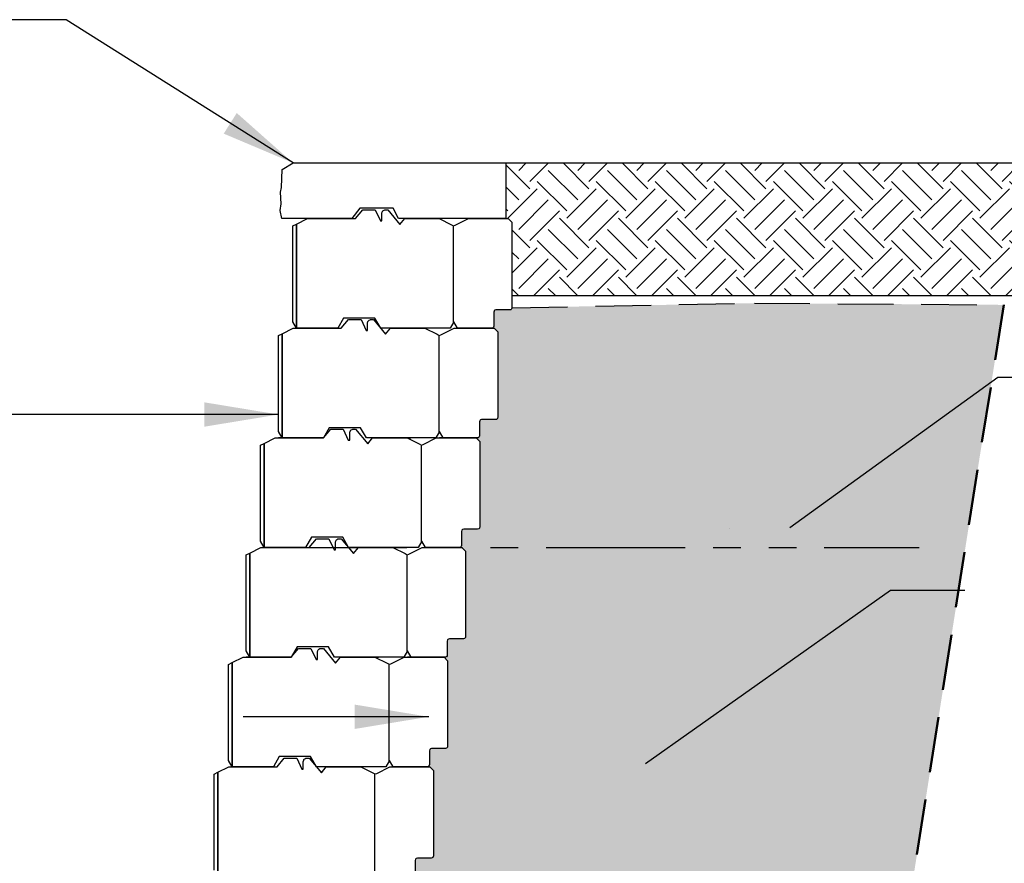
# Model space of a CAD drawing. Units: inches. Extents: x 2935 to 3113, y 302 to 444.
# Drawn here: x 2983 to 3036, y 396 to 441 of the extents above; entities that cross this region are included whole.
import ezdxf

# ---------------------------------------------------------------- set-up
doc = ezdxf.new("R2010")
doc.units = ezdxf.units.IN
doc.header["$LTSCALE"] = 12
doc.header["$MEASUREMENT"] = 0
doc.linetypes.add('DASHED2', pattern=[0.375, 0.25, -0.125])
doc.linetypes.add('PHANTOMX2', pattern=[5, 2.5, -0.5, 0.5, -0.5, 0.5, -0.5])
for name, color, linetype in [('Block', 7, 'Continuous'), ('OBJ', 7, 'Continuous'), ('W-LINE-FFAB', 3, 'DASHED2'), ('W-LINE-HEVY', 3, 'Continuous'), ('W-RENF-TYP1', 152, 'PHANTOMX2'), ('W-TEXT-MEDM', 1, 'Continuous')]:
    doc.layers.add(name, color=color, linetype=linetype)
doc.styles.add('AWS NOTES', font='times.ttf')
doc.dimstyles.new('AWS 32', dxfattribs={"dimscale": 32, "dimtxt": 0.07813, "dimasz": 0.125, "dimexe": 0.0625, "dimexo": 0.0625, "dimgap": 0.0625, "dimtad": 0, "dimtih": 1, "dimtoh": 1, "dimdec": 0, "dimzin": 3, "dimdsep": 46, "dimlunit": 3, "dimtxsty": 'AWS NOTES', "dimcen": 0, "dimclrd": 256, "dimclre": 256, "dimclrt": 256, "dimadec": 0, "dimazin": 0, "dimtfac": 1, "dimtdec": 0, "dimtofl": 0, "dimtmove": 2, "dimatfit": 3, "dimfxl": 1, "dimfrac": 2, "dimtolj": 1, "dimtzin": 0, "dimarcsym": 0})

msp = doc.modelspace()

# ---------------------------------------------------------------- hatches: boundary and pattern name
at = {"layer": 'W-LINE-FFAB', "transparency": 33554483}
h = msp.add_hatch(dxfattribs=at)
h.set_pattern_fill('EARTH', color=0, scale=9, angle=45)
h.paths.add_polyline_path([(3110.916, 433.748), (3008.856, 433.748), (3008.856, 430.746), (3008.993, 430.746), (3009.19, 430.549), (3009.19, 426.597), (3022.257, 426.597), (3104.395, 426.597)])
h = msp.add_hatch(dxfattribs=at)
h.set_pattern_fill('GRAVEL', color=0, scale=4.1)
h.set_pattern_definition([(228.012788, (2.952, 4.1), (-32.8, -36.9), [0.5515976, -54.608261]), (184.969741, (2.583, 3.69), (49.2, 4.1), [0.946559, -93.7092915]), (132.510447, (1.64, 3.608), (41, -45.1), [0.667431, -66.0757336]), (267.273689, (0.041, 2.583), (4.1, 82), [0.861976, -85.335588]), (292.833654, (0, 1.722), (-20.5, 49.2), [0.8452355, -83.67843]), (357.273689, (0.328, 0.943), (-82, 4.1), [0.861976, -85.335588]), (37.6942405, (1.189, 0.902), (-53.3, -41), [1.139919, -112.851879]), (72.2553284, (2.091, 1.599), (28.7, 90.2), [1.076201, -106.543918]), (121.4295656, (2.419, 2.624), (-32.8, 53.3), [0.864895, -85.6247]), (175.236358, (1.968, 3.362), (45.1, -4.1), [0.987411, -48.3831266]), (222.397438, (0.984, 3.444), (-49.2, -45.1), [1.276937, -126.4168375]), (138.814075, (4.1, 2.542), (-28.7, 24.6), [0.435834, -43.147764]), (171.4692344, (3.772, 2.829), (53.3, -8.2), [0.8291717, -82.088197]), (225, (2.952, 2.952), (-5e-16, -4.1), [0.579826, -5.2184495]), (203.19859, (2.665, 3.444), (20.5, 8.2), [0.312248, -30.912422]), (291.80141, (2.378, 3.321), (-4.1, 12.3), [0.4415823, -21.6375934]), (30.963757, (2.542, 2.911), (12.3, 8.2), [0.717209, -23.189694]), (161.56505, (3.157, 3.28), (8.2, -4.1), [0.518613, -12.4467253]), (16.38954, (0, 3.321), (41, 12.3), [0.72652, -71.925665]), (70.346176, (0.697, 3.526), (-16.4, -45.1), [0.60951, -60.341372]), (293.19859, (3.157, 4.1), (-8.2, 20.5), [0.6244915, -30.600178]), (343.61046, (3.403, 3.526), (-41, 12.3), [0.72652, -71.925665]), (339.443955, (0, 0.779), (-20.5, 8.2), [0.700608, -34.3298074]), (294.775141, (0.656, 0.533), (-20.5, 45.1), [0.58703, -58.1160366]), (66.80141, (3.198, 0), (8.2, 20.5), [0.6244915, -30.600178]), (17.354025, (3.444, 0.574), (-53.3, -16.4), [0.687287, -68.041237]), (69.443955, (1.189, 0), (-8.2, -20.5), [0.350304, -34.6801114]), (101.309932, (2.952, 0), (-4.1, 16.4), [0.209059, -20.696921]), (165.963757, (2.911, 0.205), (12.3, -4.1), [0.8452355, -16.0594976]), (186.009006, (2.091, 0.41), (41, 4.1), [0.783305, -77.547085]), (303.690068, (2.542, 2.542), (-4.1, 8.2), [0.59131, -14.19145]), (353.1572266, (2.87, 2.05), (69.7, -8.2), [1.0323554, -102.203007]), (60.945396, (3.895, 1.927), (-16.4, -28.7), [0.4221196, -41.789964]), (90, (4.1, 2.296), (-4.1, 4.1), [0.246, -3.854]), (120.256437, (2.009, 0.533), (16.4, -28.7), [0.5695884, -56.389432]), (48.012788, (1.722, 1.025), (32.8, 36.9), [1.103195, -54.0566634]), (0, (2.46, 1.845), (4.1, 4.1), [1.066, -3.034]), (325.304846, (3.526, 1.845), (41, -28.7), [0.6482674, -64.1784246]), (254.054604, (4.059, 1.476), (-4.1, -16.4), [0.596968, -29.2514823]), (207.6459754, (3.895, 0.902), (-77.9, -41), [0.9719665, -96.224844]), (175.426079, (3.034, 0.451), (-53.3, 4.1), [1.028276, -101.799201])])
h.paths.add_polyline_path([(3035.7, 426.096), (3022.257, 426.189), (3009.19, 425.939), (3009.171, 425.847), (3009.072, 425.821), (3008.323, 425.821), (3008.264, 425.805), (3008.238, 425.785), (3008.222, 425.764), (3008.205, 425.702), (3008.205, 424.915), (3008.137, 424.836), (3008.225, 424.836), (3008.422, 424.639), (3008.422, 419.987), (3008.371, 419.929), (3008.303, 419.911), (3007.555, 419.911), (3007.496, 419.895), (3007.47, 419.875), (3007.454, 419.854), (3007.437, 419.792), (3007.437, 419.005), (3007.374, 418.931), (3007.265, 418.92), (3007.456, 418.729), (3007.456, 414.077), (3007.406, 414.019), (3007.338, 414.001), (3006.589, 414.001), (3006.531, 413.985), (3006.505, 413.965), (3006.488, 413.944), (3006.471, 413.882), (3006.471, 413.095), (3006.404, 413.016), (3006.491, 413.016), (3006.688, 412.819), (3006.688, 408.167), (3006.638, 408.109), (3006.57, 408.091), (3005.821, 408.091), (3005.762, 408.075), (3005.737, 408.055), (3005.72, 408.034), (3005.703, 407.972), (3005.703, 407.185), (3005.64, 407.111), (3005.531, 407.1), (3005.723, 406.909), (3005.723, 402.257), (3005.673, 402.199), (3005.604, 402.181), (3004.856, 402.181), (3004.797, 402.165), (3004.771, 402.145), (3004.755, 402.124), (3004.738, 402.062), (3004.738, 401.275), (3004.67, 401.196), (3004.757, 401.196), (3004.954, 400.999), (3004.954, 396.347), (3004.904, 396.289), (3004.836, 396.271), (3004.088, 396.271), (3004.029, 396.255), (3004.003, 396.235), (3003.987, 396.214), (3003.969, 396.152), (3003.969, 395.365), (3003.902, 395.286), (3003.792, 395.286), (3003.989, 395.089), (3003.989, 390.437), (3003.939, 390.379), (3003.871, 390.361), (3003.122, 390.361), (3003.063, 390.345), (3003.038, 390.325), (3003.021, 390.304), (3003.004, 390.242), (3003.004, 389.455), (3002.936, 389.376), (3003.024, 389.376), (3003.221, 389.179), (3003.221, 384.527), (3003.171, 384.469), (3003.103, 384.451), (3002.354, 384.451), (3002.295, 384.435), (3002.269, 384.415), (3002.253, 384.394), (3002.236, 384.332), (3002.236, 383.545), (3002.168, 383.466), (3002.255, 383.466), (3002.452, 383.269), (3002.452, 378.617), (3002.402, 378.559), (3002.334, 378.541), (3001.586, 378.541), (3001.527, 378.525), (3001.501, 378.505), (3001.485, 378.484), (3001.467, 378.422), (3001.467, 377.635), (3001.4, 377.556), (3001.29, 377.556), (3001.487, 377.359), (3001.487, 372.707), (3001.437, 372.649), (3001.369, 372.631), (3000.62, 372.631), (3000.562, 372.615), (3000.536, 372.595), (3000.519, 372.574), (3000.502, 372.512), (3000.502, 371.725), (3000.439, 371.651), (3000.33, 371.64), (3000.522, 371.449), (3000.522, 366.797), (3000.472, 366.739), (3000.404, 366.721), (2999.655, 366.721), (2999.596, 366.705), (2999.57, 366.685), (2999.554, 366.664), (2999.537, 366.602), (2999.537, 365.815), (2999.474, 365.741), (2999.365, 365.73), (2999.557, 365.539), (2999.557, 360.887), (2999.506, 360.829), (2999.438, 360.811), (2998.69, 360.811), (2998.631, 360.795), (2998.605, 360.775), (2998.589, 360.754), (2998.572, 360.692), (2998.572, 359.944), (2998.553, 359.866), (2998.428, 359.792), (2998.591, 359.629), (2998.591, 354.977), (2998.541, 354.919), (2998.473, 354.901), (2997.724, 354.901), (2997.666, 354.885), (2997.64, 354.865), (2997.623, 354.844), (2997.606, 354.782), (2997.606, 353.995), (2997.543, 353.921), (2997.434, 353.91), (2997.626, 353.719), (2997.626, 352.252), (3001.355, 352.252, -0.415252), (3003.389, 350.226, -0.483131), (3000.901, 348.252), (2996.641, 348.252), (2996.641, 348.085), (2996.573, 348.006), (2996.661, 348.006), (2996.858, 347.809), (3023.368, 347.966)])

# ---------------------------------------------------------------- linework, layer by layer
for p, q in [((3000.758, 430.746), (3001.152, 431.218)), ((3001.152, 431.218), (3001.822, 431.218)), ((3001.822, 431.218), (3002.098, 430.627)), ((3002.177, 431.021), (3002.195, 431.107)), ((3002.195, 431.107), (3002.211, 431.133)), ((3002.211, 431.133), (3002.226, 431.152)), ((3002.226, 431.152), (3002.252, 431.178)), ((3002.252, 431.178), (3002.306, 431.207)), ((3002.306, 431.207), (3002.339, 431.215)), ((3002.339, 431.215), (3002.374, 431.218)), ((3002.374, 431.218), (3002.445, 431.218)), ((3002.445, 431.218), (3002.492, 431.218)), ((3002.492, 431.218), (3003.149, 430.43)), ((2997.567, 430.45), (2998.158, 430.746)), ((2998.158, 430.746), (3000.758, 430.746)), ((3000.561, 430.746), (2998.335, 430.746)), ((3002.098, 430.627), (3002.177, 430.627)), ((3002.177, 430.627), (3002.177, 431.021)), ((3003.149, 430.43), (3003.411, 430.746)), ((3003.411, 430.746), (3005.27, 430.746)), ((3003.535, 430.746), (3005.393, 430.746)), ((3005.27, 430.746), (3005.925, 430.418)), ((3006.132, 430.389), (3006.846, 430.746)), ((3006.846, 430.746), (3008.993, 430.746)), ((3008.855, 430.746), (3007.023, 430.746)), ((3008.993, 430.746), (3009.19, 430.549)), ((3009.19, 430.549), (3009.19, 425.939)), ((2997.37, 430.352), (2997.567, 430.45)), ((2997.37, 425.177), (2997.37, 430.352)), ((2997.37, 430.352), (2997.37, 430.352)), ((2997.567, 430.45), (2997.567, 424.836)), ((2997.567, 424.836), (2997.567, 430.45)), ((3005.925, 430.418), (3006.038, 430.361)), ((3006.038, 430.361), (3006.132, 430.389)), ((3008.222, 425.764), (3008.205, 425.702)), ((3008.238, 425.785), (3008.222, 425.764)), ((3008.264, 425.805), (3008.238, 425.785)), ((3008.323, 425.821), (3008.264, 425.805)), ((3009.072, 425.821), (3008.323, 425.821)), ((3009.13, 425.836), (3009.072, 425.821)), ((3009.149, 425.849), (3009.13, 425.836)), ((3009.171, 425.875), (3009.149, 425.849)), ((3009.18, 425.892), (3009.171, 425.875)), ((3009.19, 425.939), (3009.18, 425.892)), ((3000.111, 425.387), (2999.793, 424.836)), ((2999.99, 424.836), (3000.384, 425.308)), ((3001.799, 425.387), (3000.111, 425.387)), ((3000.384, 425.308), (3001.054, 425.308)), ((3001.054, 425.308), (3001.33, 424.717)), ((3001.427, 425.197), (3001.443, 425.223)), ((3001.443, 425.223), (3001.458, 425.242)), ((3001.458, 425.242), (3001.484, 425.268)), ((3001.484, 425.268), (3001.538, 425.297)), ((3001.538, 425.297), (3001.57, 425.305)), ((3001.57, 425.305), (3001.605, 425.308)), ((3001.605, 425.308), (3001.677, 425.308)), ((3001.677, 425.308), (3001.724, 425.308)), ((3001.724, 425.308), (3002.38, 424.52)), ((3002.118, 424.836), (3001.799, 425.387)), ((3008.205, 425.702), (3008.205, 424.954)), ((2996.799, 424.54), (2997.39, 424.836)), ((2997.567, 424.836), (2997.37, 425.177)), ((2997.39, 424.836), (2999.99, 424.836)), ((2999.793, 424.836), (2997.567, 424.836)), ((2999.793, 424.836), (2997.567, 424.836)), ((3001.33, 424.717), (3001.408, 424.717)), ((3001.408, 425.111), (3001.427, 425.197)), ((3001.408, 424.717), (3001.408, 425.111)), ((3005.861, 424.836), (3002.118, 424.836)), ((3002.38, 424.52), (3002.643, 424.836)), ((3002.643, 424.836), (3004.501, 424.836)), ((3002.643, 424.836), (3004.501, 424.836)), ((3002.643, 424.836), (3004.501, 424.836)), ((3002.767, 424.836), (3004.625, 424.836)), ((3004.501, 424.836), (3005.157, 424.508)), ((3005.363, 424.479), (3006.077, 424.836)), ((3006.058, 425.177), (3005.861, 424.836)), ((3006.255, 424.836), (3006.058, 425.177)), ((3006.077, 424.836), (3008.225, 424.836)), ((3008.087, 424.836), (3006.255, 424.836)), ((3008.087, 424.836), (3006.255, 424.836)), ((3008.11, 424.838), (3008.087, 424.836)), ((3008.136, 424.846), (3008.11, 424.838)), ((3008.157, 424.859), (3008.136, 424.846)), ((3008.192, 424.9), (3008.157, 424.859)), ((3008.205, 424.954), (3008.192, 424.9)), ((3008.192, 424.9), (3008.192, 424.9)), ((3008.192, 424.9), (3008.192, 424.9)), ((3008.225, 424.836), (3008.422, 424.639)), ((2996.602, 424.442), (2996.799, 424.54)), ((2996.602, 419.267), (2996.602, 424.442)), ((2996.602, 424.442), (2996.602, 424.442)), ((2996.799, 424.54), (2996.799, 418.926)), ((2996.799, 418.926), (2996.799, 424.54)), ((3005.157, 424.508), (3005.27, 424.451)), ((3005.27, 424.451), (3005.363, 424.479)), ((3008.422, 424.639), (3008.422, 420.029)), ((3007.496, 419.895), (3007.47, 419.875)), ((3007.555, 419.911), (3007.496, 419.895)), ((3008.303, 419.911), (3007.555, 419.911)), ((3008.362, 419.926), (3008.303, 419.911)), ((3008.381, 419.939), (3008.362, 419.926)), ((3008.403, 419.965), (3008.381, 419.939)), ((3008.412, 419.982), (3008.403, 419.965)), ((3008.422, 420.029), (3008.412, 419.982)), ((2999.343, 419.477), (2999.025, 418.926)), ((2999.025, 418.926), (2999.419, 419.398)), ((3001.031, 419.477), (2999.343, 419.477)), ((2999.419, 419.398), (3000.088, 419.398)), ((3000.088, 419.398), (3000.364, 418.807)), ((3000.519, 419.358), (3000.573, 419.387)), ((3000.573, 419.387), (3000.605, 419.395)), ((3000.605, 419.395), (3000.64, 419.398)), ((3000.64, 419.398), (3000.712, 419.398)), ((3000.712, 419.398), (3000.758, 419.398)), ((3000.758, 419.398), (3001.415, 418.61)), ((3001.349, 418.926), (3001.031, 419.477)), ((3007.454, 419.854), (3007.437, 419.792)), ((3007.437, 419.792), (3007.437, 419.044)), ((3007.47, 419.875), (3007.454, 419.854)), ((2995.833, 418.63), (2996.424, 418.926)), ((2996.424, 418.926), (2999.025, 418.926)), ((2996.799, 418.926), (2996.602, 419.267)), ((2998.828, 418.926), (2996.602, 418.926)), ((2999.025, 418.926), (2996.799, 418.926)), ((3000.443, 419.201), (3000.462, 419.287)), ((3000.443, 418.807), (3000.443, 419.201)), ((3000.462, 419.287), (3000.477, 419.313)), ((3000.477, 419.313), (3000.492, 419.332)), ((3000.492, 419.332), (3000.519, 419.358)), ((3005.092, 418.926), (3001.349, 418.926)), ((3001.415, 418.61), (3001.678, 418.926)), ((3001.678, 418.926), (3003.536, 418.926)), ((3001.801, 418.926), (3003.66, 418.926)), ((3001.875, 418.926), (3003.733, 418.926)), ((3001.875, 418.926), (3003.733, 418.926)), ((3003.536, 418.926), (3004.192, 418.598)), ((3004.398, 418.569), (3005.112, 418.926)), ((3005.289, 419.267), (3005.092, 418.926)), ((3005.112, 418.926), (3007.259, 418.926)), ((3005.486, 418.926), (3005.289, 419.267)), ((3007.121, 418.926), (3005.289, 418.926)), ((3007.318, 418.926), (3005.486, 418.926)), ((3007.259, 418.926), (3007.456, 418.729)), ((3007.341, 418.928), (3007.318, 418.926)), ((3007.368, 418.936), (3007.341, 418.928)), ((3007.388, 418.949), (3007.368, 418.936)), ((3007.424, 418.99), (3007.388, 418.949)), ((3007.437, 419.044), (3007.424, 418.99)), ((3007.424, 418.99), (3007.424, 418.99)), ((3007.424, 418.99), (3007.424, 418.99)), ((2995.636, 418.532), (2995.833, 418.63)), ((2995.636, 413.357), (2995.636, 418.532)), ((2995.636, 418.532), (2995.636, 418.532)), ((2995.833, 418.63), (2995.833, 413.016)), ((2995.833, 413.016), (2995.833, 418.63)), ((3000.364, 418.807), (3000.443, 418.807)), ((3004.192, 418.598), (3004.304, 418.541)), ((3004.304, 418.541), (3004.398, 418.569)), ((3007.456, 418.729), (3007.456, 414.119)), ((3007.437, 414.055), (3007.415, 414.029)), ((3007.447, 414.072), (3007.437, 414.055)), ((3007.456, 414.119), (3007.447, 414.072)), ((2998.378, 413.567), (2998.059, 413.016)), ((3000.066, 413.567), (2998.378, 413.567)), ((3000.384, 413.016), (3000.066, 413.567)), ((3006.488, 413.944), (3006.471, 413.882)), ((3006.471, 413.882), (3006.471, 413.134)), ((3006.505, 413.965), (3006.488, 413.944)), ((3006.531, 413.985), (3006.505, 413.965)), ((3006.589, 414.001), (3006.531, 413.985)), ((3007.338, 414.001), (3006.589, 414.001)), ((3007.397, 414.016), (3007.338, 414.001)), ((3007.415, 414.029), (3007.397, 414.016)), ((2995.065, 412.72), (2995.656, 413.016)), ((2995.833, 413.016), (2995.636, 413.357)), ((2995.656, 413.016), (2998.256, 413.016)), ((2998.059, 413.016), (2995.833, 413.016)), ((2998.059, 413.016), (2995.833, 413.016)), ((2998.256, 413.016), (2998.65, 413.488)), ((2998.65, 413.488), (2999.32, 413.488)), ((2999.32, 413.488), (2999.596, 412.897)), ((2999.675, 413.291), (2999.694, 413.377)), ((2999.675, 412.897), (2999.675, 413.291)), ((2999.694, 413.377), (2999.709, 413.403)), ((2999.709, 413.403), (2999.724, 413.422)), ((2999.724, 413.422), (2999.75, 413.448)), ((2999.75, 413.448), (2999.805, 413.477)), ((2999.805, 413.477), (2999.837, 413.485)), ((2999.837, 413.485), (2999.872, 413.488)), ((2999.872, 413.488), (2999.943, 413.488)), ((2999.943, 413.488), (2999.99, 413.488)), ((2999.99, 413.488), (3000.647, 412.7)), ((3004.127, 413.016), (3000.384, 413.016)), ((3000.647, 412.7), (3000.909, 413.016)), ((3000.909, 413.016), (3002.768, 413.016)), ((3000.909, 413.016), (3002.768, 413.016)), ((3000.909, 413.016), (3002.768, 413.016)), ((3001.033, 413.016), (3002.891, 413.016)), ((3002.768, 413.016), (3003.424, 412.688)), ((3003.63, 412.659), (3004.344, 413.016)), ((3004.324, 413.357), (3004.127, 413.016)), ((3004.521, 413.016), (3004.324, 413.357)), ((3004.344, 413.016), (3006.491, 413.016)), ((3006.353, 413.016), (3004.521, 413.016)), ((3006.353, 413.016), (3004.521, 413.016)), ((3006.376, 413.018), (3006.353, 413.016)), ((3006.402, 413.026), (3006.376, 413.018)), ((3006.423, 413.039), (3006.402, 413.026)), ((3006.458, 413.08), (3006.423, 413.039)), ((3006.471, 413.134), (3006.458, 413.08)), ((3006.458, 413.08), (3006.458, 413.08)), ((3006.458, 413.08), (3006.458, 413.08)), ((3006.491, 413.016), (3006.688, 412.819)), ((2994.868, 412.622), (2995.065, 412.72)), ((2994.868, 407.447), (2994.868, 412.622)), ((2994.868, 412.622), (2994.868, 412.622)), ((2995.065, 412.72), (2995.065, 407.106)), ((2995.065, 407.106), (2995.065, 412.72)), ((2999.596, 412.897), (2999.675, 412.897)), ((3003.424, 412.688), (3003.536, 412.631)), ((3003.536, 412.631), (3003.63, 412.659)), ((3006.688, 412.819), (3006.688, 408.209)), ((3005.72, 408.034), (3005.703, 407.972)), ((3005.703, 407.972), (3005.703, 407.224)), ((3005.737, 408.055), (3005.72, 408.034)), ((3005.762, 408.075), (3005.737, 408.055)), ((3005.821, 408.091), (3005.762, 408.075)), ((3006.57, 408.091), (3005.821, 408.091)), ((3006.628, 408.106), (3006.57, 408.091)), ((3006.647, 408.119), (3006.628, 408.106)), ((3006.669, 408.145), (3006.647, 408.119)), ((3006.678, 408.162), (3006.669, 408.145)), ((3006.688, 408.209), (3006.678, 408.162)), ((2995.065, 407.106), (2994.868, 407.447)), ((2997.61, 407.657), (2997.291, 407.106)), ((2997.291, 407.106), (2997.685, 407.578)), ((2999.297, 407.657), (2997.61, 407.657)), ((2997.685, 407.578), (2998.355, 407.578)), ((2998.355, 407.578), (2998.631, 406.987)), ((2998.709, 407.381), (2998.728, 407.467)), ((2998.709, 406.987), (2998.709, 407.381)), ((2998.728, 407.467), (2998.744, 407.493)), ((2998.744, 407.493), (2998.759, 407.512)), ((2998.759, 407.512), (2998.785, 407.538)), ((2998.785, 407.538), (2998.839, 407.567)), ((2998.839, 407.567), (2998.871, 407.575)), ((2998.871, 407.575), (2998.906, 407.578)), ((2998.906, 407.578), (2998.978, 407.578)), ((2998.978, 407.578), (2999.025, 407.578)), ((2999.025, 407.578), (2999.681, 406.79)), ((2999.616, 407.106), (2999.297, 407.657)), ((3003.556, 407.447), (3003.359, 407.106)), ((3003.753, 407.106), (3003.556, 407.447)), ((3005.69, 407.17), (3005.655, 407.129)), ((3005.703, 407.224), (3005.69, 407.17)), ((3005.69, 407.17), (3005.69, 407.17)), ((3005.69, 407.17), (3005.69, 407.17)), ((2993.903, 406.712), (2994.1, 406.81)), ((2993.903, 401.537), (2993.903, 406.712)), ((2993.903, 406.712), (2993.903, 406.712)), ((2994.1, 406.81), (2994.691, 407.106)), ((2994.1, 406.81), (2994.1, 401.196)), ((2994.1, 401.196), (2994.1, 406.81)), ((2994.691, 407.106), (2997.291, 407.106)), ((2997.094, 407.106), (2994.868, 407.106)), ((2997.291, 407.106), (2995.065, 407.106)), ((2998.631, 406.987), (2998.709, 406.987)), ((3003.359, 407.106), (2999.616, 407.106)), ((2999.681, 406.79), (2999.944, 407.106)), ((2999.944, 407.106), (3001.802, 407.106)), ((3000.068, 407.106), (3001.926, 407.106)), ((3000.141, 407.106), (3001.999, 407.106)), ((3000.141, 407.106), (3001.999, 407.106)), ((3001.802, 407.106), (3002.458, 406.778)), ((3002.458, 406.778), (3002.571, 406.721)), ((3002.571, 406.721), (3002.664, 406.749)), ((3002.664, 406.749), (3003.378, 407.106)), ((3003.378, 407.106), (3005.526, 407.106)), ((3005.388, 407.106), (3003.556, 407.106)), ((3005.585, 407.106), (3003.753, 407.106)), ((3005.526, 407.106), (3005.723, 406.909)), ((3005.608, 407.108), (3005.585, 407.106)), ((3005.634, 407.116), (3005.608, 407.108)), ((3005.655, 407.129), (3005.634, 407.116)), ((3005.723, 406.909), (3005.723, 402.299)), ((3004.755, 402.124), (3004.738, 402.062)), ((3004.738, 402.062), (3004.738, 401.314)), ((3004.771, 402.145), (3004.755, 402.124)), ((3004.797, 402.165), (3004.771, 402.145)), ((3004.856, 402.181), (3004.797, 402.165)), ((3005.604, 402.181), (3004.856, 402.181)), ((3005.663, 402.196), (3005.604, 402.181)), ((3005.682, 402.209), (3005.663, 402.196)), ((3005.704, 402.235), (3005.682, 402.209)), ((3005.713, 402.252), (3005.704, 402.235)), ((3005.723, 402.299), (3005.713, 402.252)), ((2994.1, 401.196), (2993.903, 401.537)), ((2996.644, 401.747), (2996.326, 401.196)), ((2996.523, 401.196), (2996.917, 401.668)), ((2998.332, 401.747), (2996.644, 401.747)), ((2996.917, 401.668), (2997.587, 401.668)), ((2997.587, 401.668), (2997.862, 401.077)), ((2997.941, 401.471), (2997.96, 401.557)), ((2997.941, 401.077), (2997.941, 401.471)), ((2997.96, 401.557), (2997.976, 401.583)), ((2997.976, 401.583), (2997.99, 401.602)), ((2997.99, 401.602), (2998.017, 401.628)), ((2998.017, 401.628), (2998.071, 401.657)), ((2998.071, 401.657), (2998.103, 401.665)), ((2998.103, 401.665), (2998.138, 401.668)), ((2998.138, 401.668), (2998.21, 401.668)), ((2998.21, 401.668), (2998.256, 401.668)), ((2998.256, 401.668), (2998.913, 400.88)), ((2998.65, 401.196), (2998.332, 401.747)), ((3002.59, 401.537), (3002.393, 401.196)), ((3002.787, 401.196), (3002.59, 401.537)), ((3004.738, 401.314), (3004.725, 401.26)), ((2993.134, 400.802), (2993.331, 400.9)), ((2993.134, 395.627), (2993.134, 400.802)), ((2993.134, 400.802), (2993.134, 400.802)), ((2993.331, 400.9), (2993.922, 401.196)), ((2993.331, 400.9), (2993.331, 395.286)), ((2993.331, 395.286), (2993.331, 400.9)), ((2993.922, 401.196), (2996.523, 401.196)), ((2996.326, 401.196), (2994.1, 401.196)), ((2996.326, 401.196), (2994.1, 401.196)), ((2997.862, 401.077), (2997.941, 401.077)), ((3002.393, 401.196), (2998.65, 401.196)), ((2998.913, 400.88), (2999.176, 401.196)), ((2999.176, 401.196), (3001.034, 401.196)), ((2999.176, 401.196), (3001.034, 401.196)), ((2999.176, 401.196), (3001.034, 401.196)), ((2999.299, 401.196), (3001.158, 401.196)), ((3001.034, 401.196), (3001.69, 400.868)), ((3001.69, 400.868), (3001.802, 400.811)), ((3001.802, 400.811), (3001.896, 400.839)), ((3001.896, 400.839), (3002.61, 401.196)), ((3002.61, 401.196), (3004.757, 401.196)), ((3004.619, 401.196), (3002.787, 401.196)), ((3004.619, 401.196), (3002.787, 401.196)), ((3004.643, 401.198), (3004.619, 401.196)), ((3004.669, 401.206), (3004.643, 401.198)), ((3004.69, 401.219), (3004.669, 401.206)), ((3004.725, 401.26), (3004.69, 401.219)), ((3004.725, 401.26), (3004.725, 401.26)), ((3004.725, 401.26), (3004.725, 401.26)), ((3004.757, 401.196), (3004.954, 400.999)), ((3004.954, 400.999), (3004.954, 396.389)), ((3003.987, 396.214), (3003.969, 396.152)), ((3003.969, 396.152), (3003.969, 395.404)), ((3004.003, 396.235), (3003.987, 396.214)), ((3004.029, 396.255), (3004.003, 396.235)), ((3004.088, 396.271), (3004.029, 396.255)), ((3004.836, 396.271), (3004.088, 396.271)), ((3004.895, 396.286), (3004.836, 396.271)), ((3004.914, 396.299), (3004.895, 396.286)), ((3004.936, 396.325), (3004.914, 396.299)), ((3004.945, 396.342), (3004.936, 396.325)), ((3004.954, 396.389), (3004.945, 396.342))]:
    msp.add_line(p, q)
at = {"layer": 'Block', "extrusion": (-0.862282, 1.86053e-16, -0.506428)}
for p, q in [((3006.038, 425.143, 1.18), (3006.038, 430.361, 1.18)), ((3006.132, 425.048, 1.02), (3006.132, 425.048, 1.02)), ((3005.27, 419.233, 1.18), (3005.27, 424.451, 1.18)), ((3005.363, 419.138, 1.02), (3005.363, 419.138, 1.02)), ((3004.304, 413.323, 1.18), (3004.304, 418.541, 1.18)), ((3004.398, 413.228, 1.02), (3004.398, 413.228, 1.02)), ((3003.536, 407.413, 1.18), (3003.536, 412.631, 1.18)), ((3003.63, 407.318, 1.02), (3003.63, 407.318, 1.02)), ((3002.571, 401.503, 1.18), (3002.571, 406.721, 1.18)), ((3002.664, 401.408, 1.02), (3002.664, 401.408, 1.02)), ((3001.802, 395.593, 1.18), (3001.802, 400.811, 1.18))]:
    msp.add_line(p, q, dxfattribs=at)
at = {"layer": 'Block', "extrusion": (0.866025, 1.83691e-16, -0.5)}
for p, q in [((3006.038, 425.143, 1.18), (3006.038, 430.361, 1.18)), ((3005.925, 424.948, 0.985), (3005.925, 424.948, 0.985)), ((3005.27, 419.233, 1.18), (3005.27, 424.451, 1.18)), ((3005.157, 419.038, 0.985), (3005.157, 419.038, 0.985)), ((3004.304, 413.323, 1.18), (3004.304, 418.541, 1.18)), ((3004.192, 413.128, 0.985), (3004.192, 413.128, 0.985)), ((3003.536, 407.413, 1.18), (3003.536, 412.631, 1.18)), ((3003.424, 407.218, 0.985), (3003.424, 407.218, 0.985)), ((3002.571, 401.503, 1.18), (3002.571, 406.721, 1.18)), ((3001.802, 395.593, 1.18), (3001.802, 400.811, 1.18)), ((3002.458, 401.308, 0.985), (3002.458, 401.308, 0.985))]:
    msp.add_line(p, q, dxfattribs=at)
at = {"layer": 'Block', "extrusion": (0.167108, 3.62216e-16, -0.985939)}
for p, q in [((3005.925, 424.948, 0.985), (3005.925, 424.948, 0.985)), ((3006.132, 425.048, 1.02), (3006.132, 425.048, 1.02)), ((3005.157, 419.038, 0.985), (3005.157, 419.038, 0.985)), ((3005.363, 419.138, 1.02), (3005.363, 419.138, 1.02)), ((3004.192, 413.128, 0.985), (3004.192, 413.128, 0.985)), ((3004.398, 413.228, 1.02), (3004.398, 413.228, 1.02)), ((3003.424, 407.218, 0.985), (3003.424, 407.218, 0.985)), ((3003.63, 407.318, 1.02), (3003.63, 407.318, 1.02)), ((3002.664, 401.408, 1.02), (3002.664, 401.408, 1.02)), ((3002.458, 401.308, 0.985), (3002.458, 401.308, 0.985))]:
    msp.add_line(p, q, dxfattribs=at)
at = {"layer": 'OBJ'}
for p, q in [((2996.792, 433.395), (2997.385, 433.748)), ((2997.385, 433.748), (3008.856, 433.748)), ((2997.385, 433.748), (2997.385, 433.748)), ((3008.856, 433.748), (3008.856, 430.746)), ((2996.772, 432.415), (2996.792, 433.395)), ((2996.719, 432.164), (2996.772, 432.415)), ((2996.746, 431.548), (2996.719, 432.164)), ((2996.686, 431.191), (2996.746, 431.548)), ((2996.785, 430.746), (2996.686, 431.191)), ((3000.988, 431.306), (3000.561, 430.746)), ((3002.789, 431.306), (3000.988, 431.306)), ((3003.069, 430.746), (3002.789, 431.306)), ((3000.561, 430.746), (2996.785, 430.746)), ((3008.856, 430.746), (3003.069, 430.746))]:
    msp.add_line(p, q, dxfattribs=at)
at = {"layer": 'W-LINE-FFAB', "color": 1, "linetype": 'DASHED2', "lineweight": 50}
msp.add_lwpolyline([(3035.7, 426.096), (3023.368, 347.966), (2996.858, 347.809)], dxfattribs=at)
at = {"layer": 'W-LINE-FFAB', "color": 1}
msp.add_lwpolyline([(3009.19, 425.939), (3022.257, 426.189), (3035.7, 426.096)], dxfattribs=at)
at = {"layer": 'W-LINE-FFAB'}
msp.add_lwpolyline([(3020.906, 414.016), (3020.906, 414.016)], dxfattribs=at)
at = {"layer": 'W-LINE-HEVY'}
msp.add_line((3008.856, 433.748), (3110.916, 433.748), dxfattribs=at)
at = {"layer": 'W-LINE-HEVY', "color": 0}
msp.add_line((3009.19, 426.597), (3104.395, 426.597), dxfattribs=at)
at = {"layer": 'W-RENF-TYP1', "ltscale": 0.25}
msp.add_line((2996.03, 413.016), (3031.149, 413.016), dxfattribs=at)

# ---------------------------------------------------------------- leaders
at = {"layer": 'W-TEXT-MEDM', "annotation_type": 0, "has_hookline": 1}
for points, hookline_direction, text_width in [([(2997.385, 433.748), (2985.148, 441.468), (2981.148, 441.468)], 1, 27.075), ([(3024.165, 414.098), (3035.377, 422.194), (3039.377, 422.194)], 0, 62.506), ([(2996.602, 420.186), (2974.653, 420.186)], 1, 29.769), ([(3016.391, 401.369), (3029.603, 410.715), (3033.603, 410.715)], 0, 68.38)]:
    msp.add_leader(points, dimstyle='AWS 32', override={"dimgap": 0.0625, "dimtad": 0}, dxfattribs=dict(at, hookline_direction=hookline_direction, text_width=text_width))
at = {"layer": 'W-TEXT-MEDM'}
msp.add_leader([(3004.705, 403.893), (2994.705, 403.893)], dimstyle='AWS 32', dxfattribs=at)

doc.saveas('drawing.dxf')
